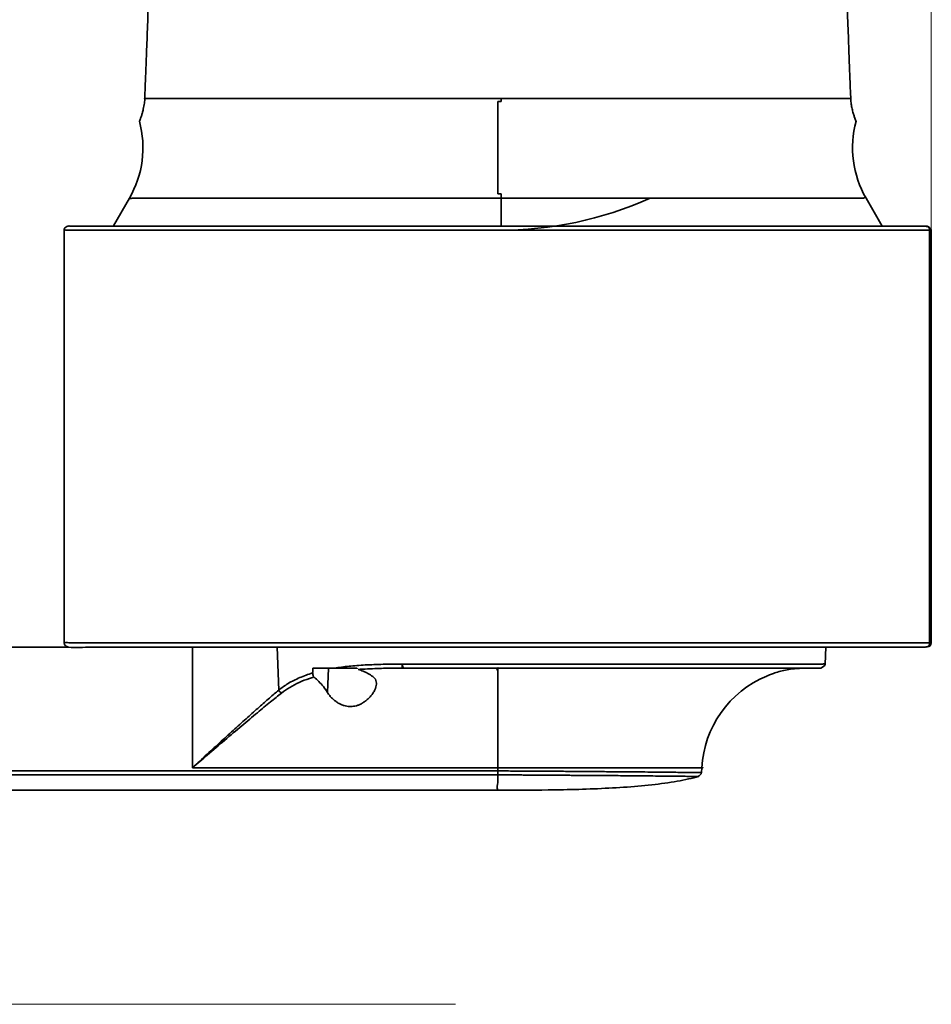
# Model space of a CAD drawing. Units: millimetres. Extents: x 25 to 455, y -385 to -38.
# Drawn here: x 123 to 216, y -257 to -156 of the extents above; entities that cross this region are included whole.
import ezdxf

# ---------------------------------------------------------------- set-up
doc = ezdxf.new("R2010")
doc.units = ezdxf.units.MM
doc.header["$MEASUREMENT"] = 0
doc.layers.add('图层 1', color=7, linetype='Continuous', lineweight=0)

# ---------------------------------------------------------------- blocks, each defined once
blk = doc.blocks.new('Block_0')
at = {"layer": '图层 1', "color": 18, "lineweight": 9, "true_color": 0x000000}
blk.add_line((216.17, -216.96), (216.17, -47.78), dxfattribs=at)
blk = doc.blocks.new('Block_1')
at = {"layer": '图层 1', "color": 18, "lineweight": 9, "true_color": 0x000000}
blk.add_line((167.36, -256.86), (32.2, -256.86), dxfattribs=at)

msp = doc.modelspace()

# ---------------------------------------------------------------- linework, layer by layer
at = {"layer": '图层 1', "color": 18, "lineweight": 35, "true_color": 0x000000}
for p, q in [((132.28, -177.02), (133.91, -174.19)), ((172.04, -177.04), (172.04, -174.19)), ((209.48, -174.19), (211.13, -177.04)), ((127.22, -219.79), (127.22, -177.48)), ((216, -219.79), (216, -177.48)), ((216.17, -177.48), (216.17, -219.79)), ((127.67, -220.22), (98.78, -220.22)), ((140.37, -232.61), (140.37, -220.22)), ((149.07, -220.22), (149.23, -224.64)), ((205.37, -220.22), (205.28, -221.97)), ((154.34, -222.38), (154.23, -224.88)), ((107, -232.93), (171.7, -232.93)), ((171.7, -232.61), (140.37, -232.61)), ((171.7, -232.93), (171.7, -232.61)), ((192.64, -232.61), (192.61, -233.1)), ((171.7, -233.34), (107.43, -233.34)), ((171.7, -234.9), (107.79, -234.9))]:
    msp.add_line(p, q, dxfattribs=at)
for points, knots in [([(136.29, -142.93), (136.24, -144.27), (136.19, -145.58), (136.14, -146.86), (136.09, -148.15), (136.04, -149.4), (136, -150.61), (135.95, -151.81), (135.91, -152.97), (135.86, -154.08), (135.82, -155.18), (135.78, -156.22), (135.74, -157.2), (135.71, -158.18), (135.67, -159.08), (135.64, -159.92), (135.61, -160.75), (135.58, -161.51), (135.55, -162.18), (135.53, -162.85), (135.5, -163.44), (135.48, -163.96)], [0, 0, 0, 0, 1, 1, 1, 2, 2, 2, 3, 3, 3, 4, 4, 4, 5, 5, 5, 6, 6, 6, 7, 7, 7, 7]), ([(207.91, -163.96), (207.89, -163.46), (207.86, -162.89), (207.84, -162.22), (207.81, -161.55), (207.79, -160.79), (207.75, -159.95), (207.72, -159.11), (207.69, -158.19), (207.65, -157.19), (207.61, -156.2), (207.57, -155.13), (207.53, -154.01), (207.48, -152.88), (207.44, -151.7), (207.39, -150.49), (207.34, -149.27), (207.3, -148.01), (207.25, -146.75), (207.2, -145.49), (207.15, -144.22), (207.1, -142.93)], [0, 0, 0, 0, 1, 1, 1, 2, 2, 2, 3, 3, 3, 4, 4, 4, 5, 5, 5, 6, 6, 6, 7, 7, 7, 7]), ([(134.95, -166.28), (134.96, -166.25), (134.98, -166.19), (135.01, -166.12), (135.04, -166.04), (135.08, -165.94), (135.11, -165.83), (135.15, -165.73), (135.19, -165.61), (135.22, -165.51), (135.25, -165.41), (135.27, -165.32), (135.31, -165.17), (135.34, -165.01), (135.39, -164.78), (135.42, -164.58), (135.46, -164.38), (135.48, -164.21), (135.48, -164.03)], [0, 0, 0, 0, 1, 1, 1, 2, 2, 2, 3, 3, 3, 4, 4, 4, 5, 5, 5, 6, 6, 6, 6]), ([(172.04, -164.26), (172, -164.27), (171.96, -164.27), (171.93, -164.27), (171.89, -164.27), (171.85, -164.27), (171.81, -164.27), (171.77, -164.27), (171.73, -164.27), (171.7, -164.27)], [0, 0, 0, 0, 1, 1, 1, 2, 2, 2, 3, 3, 3, 3]), ([(172.04, -163.96), (172.04, -163.99), (172.04, -164.03), (172.04, -164.06), (172.04, -164.1), (172.04, -164.13), (172.04, -164.16), (172.04, -164.2), (172.04, -164.23), (172.04, -164.26)], [0, 0, 0, 0, 1, 1, 1, 2, 2, 2, 3, 3, 3, 3]), ([(207.91, -164.03), (207.92, -164.2), (207.94, -164.37), (207.96, -164.53), (207.98, -164.7), (208.01, -164.86), (208.05, -165.02), (208.08, -165.17), (208.12, -165.32), (208.16, -165.45), (208.2, -165.59), (208.24, -165.71), (208.27, -165.82), (208.31, -165.92), (208.34, -166.01), (208.37, -166.09), (208.4, -166.16), (208.42, -166.21), (208.43, -166.25)], [0, 0, 0, 0, 1, 1, 1, 2, 2, 2, 3, 3, 3, 4, 4, 4, 5, 5, 5, 6, 6, 6, 6]), ([(171.7, -174.19), (165.4, -174.19), (159.1, -174.19), (152.8, -174.19), (149.65, -174.19), (146.5, -174.19), (143.35, -174.19), (141.77, -174.19), (140.2, -174.19), (138.62, -174.19), (137.42, -174.19), (136.22, -174.19), (135.02, -174.19), (134.74, -174.19), (134.46, -174.19), (134.18, -174.19), (134.09, -174.19), (133.77, -174.3), (133.91, -174.19)], [0, 0, 0, 0, 1, 1, 1, 2, 2, 2, 3, 3, 3, 4, 4, 4, 5, 5, 5, 6, 6, 6, 6]), ([(171.7, -173.75), (171.73, -173.75), (171.77, -173.75), (171.81, -173.75), (171.85, -173.75), (171.89, -173.75), (171.93, -173.75), (171.96, -173.75), (172, -173.75), (172.04, -173.75)], [0, 0, 0, 0, 1, 1, 1, 2, 2, 2, 3, 3, 3, 3]), ([(172.04, -173.75), (172.04, -173.8), (172.04, -173.85), (172.04, -173.9), (172.04, -173.95), (172.04, -174), (172.04, -174.05), (172.04, -174.09), (172.04, -174.14), (172.04, -174.19)], [0, 0, 0, 0, 1, 1, 1, 2, 2, 2, 3, 3, 3, 3]), ([(209.48, -174.19), (209.44, -174.02), (209.31, -174.19), (209.22, -174.19), (208.94, -174.19), (208.66, -174.19), (208.38, -174.19), (207.18, -174.19), (205.99, -174.19), (204.8, -174.19), (203.25, -174.19), (201.69, -174.19), (200.13, -174.19), (197.01, -174.19), (193.89, -174.19), (190.77, -174.19), (184.52, -174.19), (178.28, -174.19), (172.04, -174.19)], [0, 0, 0, 0, 1, 1, 1, 2, 2, 2, 3, 3, 3, 4, 4, 4, 5, 5, 5, 6, 6, 6, 6]), ([(127.22, -177.48), (127.22, -177.36), (127.27, -177.25), (127.35, -177.17), (127.37, -177.15), (127.65, -177.04), (127.65, -177.04)], [0, 0, 0, 0, 1, 1, 1, 2, 2, 2, 2]), ([(215.98, -177.48), (201.19, -177.48), (186.39, -177.48), (171.6, -177.48), (164.2, -177.48), (156.81, -177.48), (149.41, -177.48), (145.71, -177.48), (142.01, -177.48), (138.32, -177.48), (135.52, -177.48), (132.71, -177.48), (129.91, -177.48), (129.23, -177.48), (128.55, -177.48), (127.87, -177.48), (127.71, -177.48), (127.54, -177.48), (127.38, -177.48), (127.33, -177.48), (127.25, -177.38), (127.22, -177.48)], [0, 0, 0, 0, 1, 1, 1, 2, 2, 2, 3, 3, 3, 4, 4, 4, 5, 5, 5, 6, 6, 6, 7, 7, 7, 7]), ([(127.65, -177.04), (127.63, -176.95), (127.75, -177.04), (127.79, -177.04), (127.94, -177.04), (128.08, -177.04), (128.23, -177.04), (128.42, -177.04), (128.61, -177.04), (128.81, -177.04), (129.19, -177.04), (129.57, -177.04), (129.96, -177.04), (130.73, -177.04), (131.49, -177.04), (132.26, -177.04)], [0, 0, 0, 0, 1, 1, 1, 2, 2, 2, 3, 3, 3, 4, 4, 4, 5, 5, 5, 5]), ([(216, -219.79), (201.2, -219.79), (186.41, -219.79), (171.61, -219.79), (164.21, -219.79), (156.81, -219.79), (149.41, -219.79), (145.71, -219.79), (142.01, -219.79), (138.32, -219.79), (135.52, -219.79), (132.71, -219.79), (129.91, -219.79), (129.23, -219.79), (128.55, -219.79), (127.87, -219.79), (127.65, -219.79), (127.45, -219.67), (127.22, -219.79)], [0, 0, 0, 0, 1, 1, 1, 2, 2, 2, 3, 3, 3, 4, 4, 4, 5, 5, 5, 6, 6, 6, 6]), ([(205.37, -220.22), (192.42, -220.22), (179.47, -220.22), (166.52, -220.22), (160.04, -220.22), (153.56, -220.22), (147.08, -220.22), (143.85, -220.22), (140.61, -220.22), (137.37, -220.22), (134.9, -220.22), (132.44, -220.22), (129.97, -220.22), (129.2, -220.22), (128.44, -220.35), (127.65, -220.22)], [0, 0, 0, 0, 1, 1, 1, 2, 2, 2, 3, 3, 3, 4, 4, 4, 5, 5, 5, 5]), ([(154.95, -222.38), (155.42, -222.31), (155.91, -222.24), (156.44, -222.19), (156.96, -222.13), (157.52, -222.09), (158.1, -222.06), (158.69, -222.03), (159.3, -222), (159.94, -221.99), (160.57, -221.98), (161.23, -221.97), (161.92, -221.97)], [0, 0, 0, 0, 1, 1, 1, 2, 2, 2, 3, 3, 3, 4, 4, 4, 4]), ([(171.7, -221.97), (177.29, -221.97), (182.89, -221.97), (188.49, -221.97), (191.29, -221.97), (194.09, -221.97), (196.89, -221.97), (198.29, -221.97), (199.69, -221.97), (201.09, -221.97), (202.16, -221.97), (203.22, -221.97), (204.29, -221.97), (204.54, -221.97), (204.79, -221.97), (205.04, -221.97), (205.12, -221.97), (205.2, -221.88), (205.28, -221.97)], [0, 0, 0, 0, 1, 1, 1, 2, 2, 2, 3, 3, 3, 4, 4, 4, 5, 5, 5, 6, 6, 6, 6]), ([(152.71, -222.88), (152.24, -223.02), (151.8, -223.18), (151.38, -223.36), (150.96, -223.54), (150.57, -223.74), (150.21, -223.95), (149.85, -224.17), (149.52, -224.4), (149.23, -224.64)], [0, 0, 0, 0, 1, 1, 1, 2, 2, 2, 3, 3, 3, 3]), ([(152.84, -223.29), (152.81, -223.27), (152.79, -223.24), (152.77, -223.2), (152.75, -223.16), (152.74, -223.11), (152.73, -223.05), (152.71, -223), (152.71, -222.94), (152.71, -222.88)], [0, 0, 0, 0, 1, 1, 1, 2, 2, 2, 3, 3, 3, 3]), ([(154.95, -222.38), (155.19, -222.38), (155.43, -222.38), (155.68, -222.38), (155.93, -222.38), (156.18, -222.38), (156.45, -222.38), (156.71, -222.38), (156.98, -222.38), (157.25, -222.38)], [0, 0, 0, 0, 1, 1, 1, 2, 2, 2, 3, 3, 3, 3]), ([(157.39, -222.52), (157.54, -222.51), (157.69, -222.5), (157.84, -222.49), (158.17, -222.47), (158.51, -222.45), (158.85, -222.44), (159.16, -222.42), (159.46, -222.41), (159.77, -222.41), (160.04, -222.4), (160.32, -222.39), (160.6, -222.39), (160.85, -222.39), (161.1, -222.38), (161.35, -222.38), (161.58, -222.38), (161.81, -222.38), (162.04, -222.38)], [0, 0, 0, 0, 1, 1, 1, 2, 2, 2, 3, 3, 3, 4, 4, 4, 5, 5, 5, 6, 6, 6, 6]), ([(158.87, -223.24), (158.71, -223.13), (158.55, -223.03), (158.38, -222.94), (158.22, -222.85), (158.06, -222.77), (157.89, -222.7), (157.73, -222.63), (157.56, -222.57), (157.39, -222.52)], [0, 0, 0, 0, 1, 1, 1, 2, 2, 2, 3, 3, 3, 3]), ([(171.7, -232.61), (171.7, -230.9), (171.7, -229.2), (171.7, -227.49), (171.7, -226.64), (171.7, -225.79), (171.7, -224.94), (171.7, -224.51), (171.7, -224.08), (171.7, -223.66), (171.7, -223.33), (171.7, -223.01), (171.7, -222.68), (171.7, -222.58), (171.51, -222.43), (171.7, -222.38)], [0, 0, 0, 0, 1, 1, 1, 2, 2, 2, 3, 3, 3, 4, 4, 4, 5, 5, 5, 5]), ([(171.7, -222.38), (171.79, -222.2), (171.7, -222.58), (171.7, -222.68), (171.7, -223.01), (171.7, -223.33), (171.7, -223.66), (171.7, -224.08), (171.7, -224.51), (171.7, -224.94), (171.7, -225.79), (171.7, -226.64), (171.7, -227.49), (171.7, -229.2), (171.7, -230.9), (171.7, -232.61)], [0, 0, 0, 0, 1, 1, 1, 2, 2, 2, 3, 3, 3, 4, 4, 4, 5, 5, 5, 5]), ([(201.92, -222.47), (201.69, -222.5), (201.45, -222.54), (201.22, -222.58), (200.98, -222.63), (200.76, -222.69), (200.55, -222.74), (200.34, -222.8), (200.15, -222.86), (199.99, -222.92), (199.83, -222.98), (199.69, -223.03), (199.59, -223.07), (199.48, -223.11), (199.4, -223.15), (199.35, -223.17)], [0, 0, 0, 0, 1, 1, 1, 2, 2, 2, 3, 3, 3, 4, 4, 4, 5, 5, 5, 5]), ([(203.31, -222.38), (203.15, -222.38), (203, -222.38), (202.85, -222.39), (202.69, -222.4), (202.54, -222.41), (202.38, -222.42), (202.23, -222.43), (202.07, -222.45), (201.92, -222.47)], [0, 0, 0, 0, 1, 1, 1, 2, 2, 2, 3, 3, 3, 3]), ([(149.52, -224.94), (149.79, -224.73), (150.07, -224.54), (150.36, -224.36), (150.68, -224.17), (151, -224), (151.34, -223.85), (151.67, -223.69), (152.02, -223.56), (152.38, -223.44), (152.53, -223.39), (152.68, -223.34), (152.84, -223.29)], [0, 0, 0, 0, 1, 1, 1, 2, 2, 2, 3, 3, 3, 4, 4, 4, 4]), ([(152.84, -223.29), (153.01, -223.43), (153.18, -223.58), (153.34, -223.75), (153.5, -223.91), (153.66, -224.09), (153.81, -224.28), (153.95, -224.47), (154.09, -224.67), (154.23, -224.88)], [0, 0, 0, 0, 1, 1, 1, 2, 2, 2, 3, 3, 3, 3]), ([(154.23, -224.88), (154.3, -224.99), (154.37, -225.09), (154.46, -225.2), (154.54, -225.3), (154.63, -225.4), (154.73, -225.49), (154.83, -225.58), (154.93, -225.67), (155.03, -225.75), (155.13, -225.83), (155.24, -225.9), (155.34, -225.96), (155.44, -226.02), (155.54, -226.07), (155.64, -226.12), (155.74, -226.16), (155.84, -226.2), (155.93, -226.22), (156.03, -226.25), (156.12, -226.28), (156.22, -226.29), (156.31, -226.31), (156.4, -226.32), (156.49, -226.32), (156.59, -226.33), (156.68, -226.32), (156.77, -226.32), (156.86, -226.31), (156.95, -226.29), (157.05, -226.27), (157.14, -226.25), (157.24, -226.23), (157.33, -226.19), (157.43, -226.16), (157.53, -226.12), (157.63, -226.07), (157.73, -226.02), (157.83, -225.96), (157.93, -225.89), (158.04, -225.83), (158.14, -225.75), (158.24, -225.67), (158.34, -225.58), (158.44, -225.49), (158.54, -225.39), (158.63, -225.29), (158.72, -225.19), (158.8, -225.08), (158.88, -224.98), (158.95, -224.87), (159.01, -224.77), (159.07, -224.66), (159.12, -224.56), (159.16, -224.46), (159.19, -224.36), (159.22, -224.26), (159.24, -224.17), (159.25, -224.08), (159.26, -223.99), (159.25, -223.91)], [0, 0, 0, 0, 1, 1, 1, 2, 2, 2, 3, 3, 3, 4, 4, 4, 5, 5, 5, 6, 6, 6, 7, 7, 7, 8, 8, 8, 9, 9, 9, 10, 10, 10, 11, 11, 11, 12, 12, 12, 13, 13, 13, 14, 14, 14, 15, 15, 15, 16, 16, 16, 17, 17, 17, 18, 18, 18, 19, 19, 19, 20, 20, 20, 20]), ([(159.25, -223.91), (159.25, -223.82), (159.23, -223.73), (159.2, -223.65), (159.17, -223.57), (159.12, -223.49), (159.07, -223.42), (159.01, -223.36), (158.94, -223.3), (158.87, -223.24)], [0, 0, 0, 0, 1, 1, 1, 2, 2, 2, 3, 3, 3, 3]), ([(149.23, -224.64), (148.93, -224.89), (148.61, -225.16), (148.28, -225.45), (147.94, -225.74), (147.59, -226.05), (147.21, -226.39), (146.84, -226.72), (146.44, -227.07), (146.03, -227.44), (145.61, -227.81), (145.18, -228.2), (144.73, -228.61), (144.29, -229.02), (143.82, -229.44), (143.34, -229.88), (142.87, -230.31), (142.38, -230.76), (141.88, -231.22), (141.38, -231.68), (140.88, -232.14), (140.37, -232.61)], [0, 0, 0, 0, 1, 1, 1, 2, 2, 2, 3, 3, 3, 4, 4, 4, 5, 5, 5, 6, 6, 6, 7, 7, 7, 7]), ([(140.37, -232.61), (140.89, -232.17), (141.4, -231.72), (141.92, -231.28), (142.5, -230.78), (143.09, -230.28), (143.67, -229.79), (144.27, -229.28), (144.86, -228.78), (145.44, -228.29), (145.98, -227.83), (146.52, -227.39), (147.04, -226.95), (147.5, -226.57), (147.94, -226.21), (148.38, -225.85), (148.77, -225.54), (149.15, -225.23), (149.52, -224.94)], [0, 0, 0, 0, 1, 1, 1, 2, 2, 2, 3, 3, 3, 4, 4, 4, 5, 5, 5, 6, 6, 6, 6]), ([(149.52, -224.94), (149.46, -224.92), (149.4, -224.87), (149.35, -224.82), (149.3, -224.76), (149.25, -224.7), (149.23, -224.64)], [0, 0, 0, 0, 1, 1, 1, 2, 2, 2, 2]), ([(171.7, -232.93), (171.7, -233), (171.7, -233.06), (171.7, -233.12), (171.7, -233.18), (171.7, -233.23), (171.7, -233.26)], [0, 0, 0, 0, 1, 1, 1, 2, 2, 2, 2]), ([(171.7, -232.93), (172.28, -232.93), (172.87, -232.93), (173.46, -232.94), (174.05, -232.94), (174.64, -232.94), (175.22, -232.95), (175.81, -232.95), (176.39, -232.95), (176.96, -232.96), (177.53, -232.96), (178.1, -232.96), (178.66, -232.97), (179.22, -232.97), (179.77, -232.98), (180.31, -232.98), (180.85, -232.99), (181.38, -232.99), (181.89, -232.99), (182.41, -233), (182.92, -233), (183.41, -233.01), (183.9, -233.01), (184.37, -233.01), (184.84, -233.02), (185.3, -233.02), (185.74, -233.03), (186.17, -233.03), (186.6, -233.03), (187.01, -233.04), (187.4, -233.04), (187.79, -233.05), (188.16, -233.05), (188.51, -233.05), (188.87, -233.06), (189.2, -233.06), (189.51, -233.06), (189.82, -233.07), (190.11, -233.07), (190.37, -233.07), (190.64, -233.08), (190.88, -233.08), (191.11, -233.08), (191.33, -233.08), (191.52, -233.09), (191.7, -233.09), (191.87, -233.09), (192.02, -233.09), (192.14, -233.09), (192.27, -233.1), (192.37, -233.1), (192.44, -233.1), (192.52, -233.1), (192.57, -233.1), (192.59, -233.1)], [0, 0, 0, 0, 1, 1, 1, 2, 2, 2, 3, 3, 3, 4, 4, 4, 5, 5, 5, 6, 6, 6, 7, 7, 7, 8, 8, 8, 9, 9, 9, 10, 10, 10, 11, 11, 11, 12, 12, 12, 13, 13, 13, 14, 14, 14, 15, 15, 15, 16, 16, 16, 17, 17, 17, 18, 18, 18, 18]), ([(192.64, -232.61), (193.04, -232.57), (192.23, -232.61), (192.02, -232.61), (191.36, -232.61), (190.7, -232.61), (190.04, -232.61), (189.17, -232.61), (188.3, -232.61), (187.43, -232.61), (185.7, -232.61), (183.97, -232.61), (182.23, -232.61), (178.76, -232.61), (175.3, -232.61), (171.83, -232.61)], [0, 0, 0, 0, 1, 1, 1, 2, 2, 2, 3, 3, 3, 4, 4, 4, 5, 5, 5, 5]), ([(171.7, -234.9), (171.55, -234.62), (171.7, -234.38), (171.7, -234.12), (171.7, -233.86), (171.7, -233.6), (171.7, -233.34)], [0, 0, 0, 0, 1, 1, 1, 2, 2, 2, 2]), ([(171.7, -233.34), (171.74, -233.34), (171.77, -233.34), (171.81, -233.34), (171.85, -233.34), (171.89, -233.34), (171.92, -233.34), (171.95, -233.34), (171.99, -233.34), (172.02, -233.34), (172.06, -233.34), (172.09, -233.34), (172.13, -233.34), (172.16, -233.34), (172.2, -233.34), (172.23, -233.34), (172.27, -233.34), (172.3, -233.34), (172.33, -233.34), (172.37, -233.34), (172.4, -233.34), (172.44, -233.34), (172.47, -233.34), (172.51, -233.34), (172.55, -233.34), (172.59, -233.34), (172.63, -233.34), (172.67, -233.34), (172.72, -233.34), (172.76, -233.34), (172.81, -233.34), (172.86, -233.34), (172.91, -233.34), (172.96, -233.34), (173.02, -233.34), (173.08, -233.34), (173.13, -233.34), (173.19, -233.34), (173.25, -233.34), (173.32, -233.34), (173.38, -233.34), (173.45, -233.34), (173.51, -233.34), (173.58, -233.34), (173.65, -233.34), (173.72, -233.34), (173.79, -233.34), (173.87, -233.34), (173.94, -233.34), (174.02, -233.34), (174.1, -233.34), (174.18, -233.34), (174.27, -233.34), (174.36, -233.35), (174.45, -233.35), (174.54, -233.35), (174.64, -233.35), (174.74, -233.35), (174.85, -233.35), (174.97, -233.35), (175.08, -233.35), (175.2, -233.35), (175.32, -233.35), (175.45, -233.35), (175.58, -233.35), (175.72, -233.35), (175.85, -233.35), (176, -233.36), (176.14, -233.36), (176.29, -233.36), (176.44, -233.36), (176.59, -233.36), (176.73, -233.36), (176.89, -233.36), (177.04, -233.36), (177.19, -233.36), (177.36, -233.36), (177.52, -233.36), (177.68, -233.37), (177.86, -233.37), (178.03, -233.37), (178.21, -233.37), (178.4, -233.37), (178.59, -233.37), (178.77, -233.37), (178.98, -233.37), (179.18, -233.38), (179.38, -233.38), (179.6, -233.38), (179.81, -233.38), (180.03, -233.38), (180.26, -233.38), (180.5, -233.39), (180.73, -233.39), (180.98, -233.39), (181.23, -233.39), (181.48, -233.39), (181.75, -233.39), (182.02, -233.4), (182.29, -233.4), (182.58, -233.4), (182.86, -233.4), (183.14, -233.41), (183.45, -233.41), (183.76, -233.41), (184.06, -233.41), (184.38, -233.42), (184.71, -233.42), (185.02, -233.42), (185.36, -233.42), (185.7, -233.43), (186.02, -233.43), (186.39, -233.43), (186.73, -233.44), (187.07, -233.44), (187.44, -233.44), (187.79, -233.45), (188.13, -233.45), (188.51, -233.45), (188.86, -233.46), (189.19, -233.46), (189.56, -233.46), (189.9, -233.47), (190.21, -233.47), (190.55, -233.47), (190.85, -233.48), (191.11, -233.48), (191.4, -233.48), (191.63, -233.49), (191.81, -233.49), (192, -233.49), (192.14, -233.49), (192.22, -233.49)], [0, 0, 0, 0, 1, 1, 1, 2, 2, 2, 3, 3, 3, 4, 4, 4, 5, 5, 5, 6, 6, 6, 7, 7, 7, 8, 8, 8, 9, 9, 9, 10, 10, 10, 11, 11, 11, 12, 12, 12, 13, 13, 13, 14, 14, 14, 15, 15, 15, 16, 16, 16, 17, 17, 17, 18, 18, 18, 19, 19, 19, 20, 20, 20, 21, 21, 21, 22, 22, 22, 23, 23, 23, 24, 24, 24, 25, 25, 25, 26, 26, 26, 27, 27, 27, 28, 28, 28, 29, 29, 29, 30, 30, 30, 31, 31, 31, 32, 32, 32, 33, 33, 33, 34, 34, 34, 35, 35, 35, 36, 36, 36, 37, 37, 37, 38, 38, 38, 39, 39, 39, 40, 40, 40, 41, 41, 41, 42, 42, 42, 43, 43, 43, 44, 44, 44, 44]), ([(192.3, -233.49), (191.97, -233.58), (191.63, -233.67), (191.27, -233.75), (190.52, -233.92), (189.71, -234.06), (188.83, -234.18), (187.96, -234.3), (187.04, -234.4), (186.08, -234.49), (185.12, -234.57), (184.12, -234.64), (183.1, -234.69), (181.06, -234.8), (178.95, -234.85), (176.88, -234.88), (175.08, -234.9), (173.32, -234.9), (171.7, -234.9)], [0, 0, 0, 0, 1, 1, 1, 2, 2, 2, 3, 3, 3, 4, 4, 4, 5, 5, 5, 6, 6, 6, 6])]:
    msp.add_open_spline(points, degree=3, knots=knots, dxfattribs=at)
for points in [[(135.46, -163.95), (135.46, -163.97), (135.47, -164), (135.48, -164.03)], [(135.48, -163.96), (147.56, -163.96), (159.63, -163.96), (171.7, -163.96)], [(171.7, -163.96), (171.81, -163.96), (171.93, -163.96), (172.04, -163.96)], [(171.7, -164.27), (171.7, -165.85), (171.7, -167.43), (171.7, -169.01)], [(172.04, -163.96), (184, -163.96), (195.95, -163.96), (207.91, -163.96)], [(207.93, -163.98), (207.93, -164), (207.92, -164.01), (207.91, -164.03)], [(134.94, -166.3), (135.66, -168.96), (135.29, -171.8), (133.91, -174.19)], [(208.45, -166.3), (207.73, -168.96), (208.11, -171.8), (209.48, -174.19)], [(208.45, -166.3), (208.46, -166.28), (208.46, -166.26), (208.46, -166.24)], [(171.7, -169.01), (171.7, -170.59), (171.7, -172.17), (171.7, -173.75)], [(172.04, -174.19), (171.93, -174.19), (171.81, -174.19), (171.7, -174.19)], [(187.34, -174.19), (182.27, -176.42), (177.28, -177.47), (171.74, -177.48)], [(132.26, -177.04), (158.55, -177.04), (184.84, -177.04), (211.13, -177.04)], [(211.13, -177.04), (212.6, -177.04), (214.08, -177.04), (215.55, -177.04)], [(215.74, -177.04), (215.76, -177.16), (215.62, -177.04), (215.56, -177.04)], [(215.56, -177.04), (215.87, -177.04), (216, -177.17), (216, -177.48)], [(215.74, -177.04), (215.74, -177.04), (216.17, -177.24), (216.17, -177.48)], [(216.17, -177.48), (216.12, -177.56), (216.05, -177.48), (216, -177.48)], [(127.65, -220.22), (127.44, -220.13), (127.22, -220.1), (127.22, -219.79)], [(216, -219.79), (216, -220.09), (215.87, -220.22), (215.56, -220.22)], [(215.74, -220.22), (215.69, -220.14), (215.63, -220.22), (215.58, -220.22)], [(216.17, -219.79), (216.17, -220.08), (216.01, -220.15), (215.77, -220.21)], [(216.17, -219.79), (216.17, -219.68), (216.06, -219.79), (216.01, -219.79)], [(215.56, -220.22), (212.17, -220.22), (208.77, -220.22), (205.37, -220.22)], [(161.92, -221.97), (161.92, -222.12), (161.77, -222.38), (162.04, -222.38)], [(161.92, -221.97), (161.92, -222.09), (161.92, -222.21), (161.98, -222.32)], [(161.92, -221.97), (165.18, -221.97), (168.44, -221.97), (171.7, -221.97)], [(205.28, -221.97), (205.26, -222.2), (204.85, -222.38), (204.85, -222.38)], [(152.71, -222.88), (152.71, -222.71), (152.72, -222.55), (152.72, -222.38)], [(152.72, -222.38), (153.46, -222.38), (154.21, -222.38), (154.95, -222.38)], [(157.25, -222.38), (157.27, -222.41), (157.28, -222.43), (157.29, -222.45)], [(162.04, -222.38), (171.63, -222.38), (181.22, -222.38), (190.8, -222.38)], [(190.8, -222.38), (194.98, -222.38), (199.15, -222.38), (203.32, -222.38)], [(203.32, -222.38), (203.83, -222.38), (204.34, -222.38), (204.85, -222.38)], [(199.29, -223.2), (195.44, -224.79), (192.85, -228.45), (192.64, -232.61)], [(199.29, -223.2), (199.29, -223.2), (199.3, -223.19), (199.33, -223.18)], [(171.83, -232.61), (171.78, -232.61), (171.74, -232.61), (171.7, -232.61)], [(192.6, -233.1), (192.57, -233.28), (192.4, -233.41), (192.28, -233.47)]]:
    msp.add_open_spline(points, degree=3, dxfattribs=at)

# ---------------------------------------------------------------- block references
at = {"layer": '图层 1'}
for name in ['Block_0', 'Block_1']:
    msp.add_blockref(name, (0, 0), dxfattribs=at)

doc.saveas('drawing.dxf')
